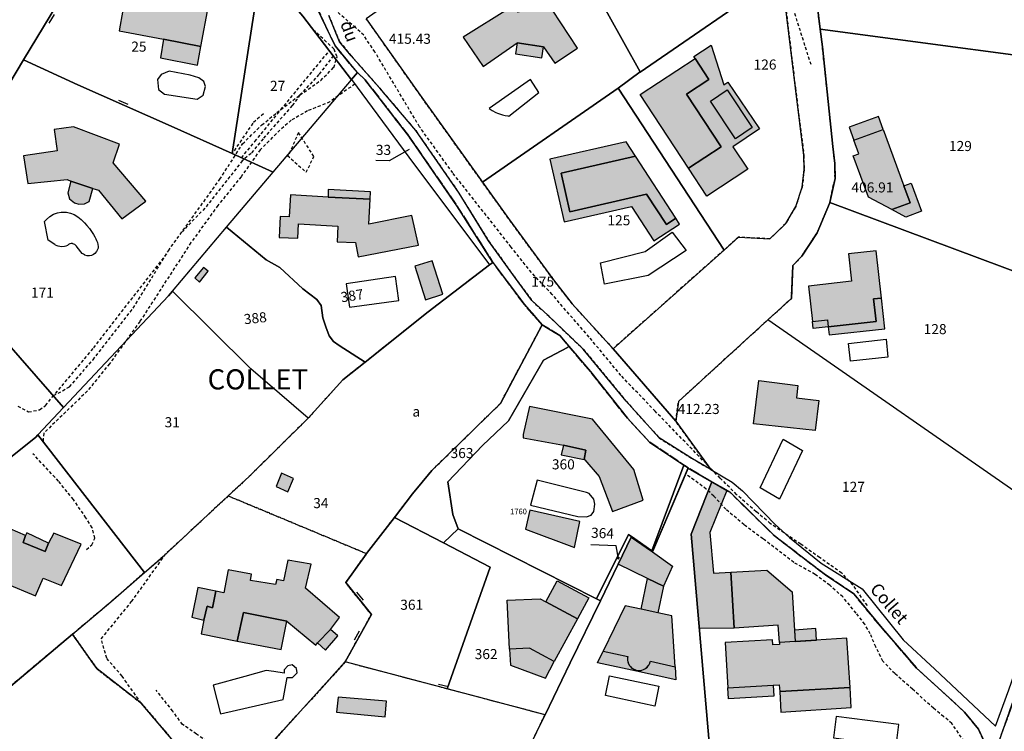
# Model space of a CAD drawing. Units: metres. Extents: x 1042002 to 1044954, y 6302650 to 6305686.
# Drawn here: x 1043410 to 1043606, y 6304991 to 6305132 of the extents above; entities that cross this region are included whole.
import ezdxf
from ezdxf.enums import TextEntityAlignment as Align

# ---------------------------------------------------------------- set-up
doc = ezdxf.new("R2010")
doc.units = ezdxf.units.M
for name, pattern in [('TOPO1', [1, 0.6, -0.4]), ('TOPO2', [2.4, 2, -0.4]), ('TOPO4', [0.8, 0.5, -0.3])]:
    doc.linetypes.add(name, pattern=pattern)
doc.layers.get('0').update_dxf_attribs({"color": 255, "linetype": 'CONTINUOUS'})
for name, color, linetype in [('ig_cad_bati_dur', 152, 'CONTINUOUS'), ('ig_cad_bati_dur_hach', 24, 'CONTINUOUS'), ('ig_cad_bati_leger', 215, 'CONTINUOUS'), ('ig_cad_bati_leger_hach', 243, 'CONTINUOUS'), ('ig_cad_cote_alti', 37, 'CONTINUOUS'), ('ig_cad_detail_lineaire', 252, 'TOPO1'), ('ig_cad_fleche_de_rattachement', 3, 'CONTINUOUS'), ('ig_cad_lieudit_texte', 210, 'CONTINUOUS'), ('ig_cad_mitoyennete', 230, 'CONTINUOUS'), ('ig_cad_nom_voie', 8, 'CONTINUOUS'), ('ig_cad_numero_voie', 40, 'CONTINUOUS'), ('ig_cad_parcel', 3, 'CONTINUOUS'), ('ig_cad_parcel_num', 3, 'CONTINUOUS'), ('ig_cad_piscine_etang_bassin', 4, 'CONTINUOUS'), ('ig_cad_section', 20, 'TOPO2'), ('ig_cad_sfisc', 2, 'TOPO4'), ('ig_cad_sfisc_texte', 2, 'CONTINUOUS')]:
    doc.layers.add(name, color=color, linetype=linetype)
doc.styles.add('Times New Roman', font='times.ttf')

# ---------------------------------------------------------------- blocks, each defined once
blk = doc.blocks.new('MUR_NON_MIT')
blk.add_line((-1, 0.5), (1, 0.5))

msp = doc.modelspace()

# ---------------------------------------------------------------- hatches: boundary and pattern name
at = {"layer": 'ig_cad_bati_dur_hach'}
for points in [[(1043438.76, 6305128), (1043446.17, 6305126.52), (1043447.66, 6305134.58), (1043435.35, 6305137.09), (1043436.41, 6305142.65), (1043430.16, 6305143.87), (1043428.43, 6305134.19), (1043430.64, 6305133.74), (1043429.94, 6305129.62)], [(1043509.59, 6305134.68), (1043509.15, 6305133.29), (1043508.96, 6305133.54), (1043508.72, 6305133.8), (1043508.55, 6305133.97), (1043508.31, 6305134.2), (1043507.95, 6305134.31), (1043507.53, 6305134.21), (1043498.22, 6305128.38), (1043502.16, 6305122.57), (1043508.91, 6305127.24), (1043514.15, 6305126.47), (1043516.42, 6305123.24), (1043520.92, 6305126.17), (1043515.94, 6305133.71)], [(1043544.24, 6305124.13), (1043546.97, 6305119.95), (1043542.54, 6305117.04), (1043549.41, 6305106.6), (1043542.93, 6305102.36), (1043533.35, 6305117.01)], [(1043420.38, 6305099.79), (1043424.73, 6305098.35), (1043425.85, 6305098.04), (1043430.46, 6305092.33), (1043435.21, 6305095.86), (1043428.72, 6305103.47), (1043429.99, 6305107.17), (1043420.88, 6305110.6), (1043417.07, 6305110.08), (1043417.66, 6305105.85), (1043410.94, 6305104.83), (1043411.85, 6305099.31), (1043419.61, 6305100.1)], [(1043575.73, 6305107.91), (1043581.53, 6305110.05), (1043585.65, 6305098.86), (1043586.89, 6305095.5), (1043583.26, 6305094.16), (1043578.63, 6305096.61), (1043575.61, 6305104.84), (1043576.71, 6305105.24)], [(1043517.65, 6305101.38), (1043519.39, 6305093.74), (1043534.61, 6305097.21), (1043538.52, 6305091.2), (1043540.42, 6305092.43), (1043532.4, 6305104.75)], [(1043471.41, 6305096.6), (1043463.97, 6305097.11), (1043463.67, 6305092.72), (1043461.92, 6305092.81), (1043461.67, 6305088.65), (1043465.39, 6305088.5), (1043465.54, 6305091.32), (1043473.31, 6305090.87), (1043473.23, 6305087.8), (1043476.86, 6305087.66), (1043477.36, 6305084.8), (1043489.33, 6305087.09), (1043488, 6305093), (1043479.46, 6305091.3), (1043479.73, 6305096.25)], [(1043574.65, 6305085.38), (1043575.26, 6305079.96), (1043566.71, 6305079), (1043567.5, 6305071.95), (1043570.48, 6305072.29), (1043570.63, 6305070.9), (1043580.13, 6305071.98), (1043579.63, 6305076.45), (1043581.2, 6305076.62), (1043580.15, 6305086)], [(1043444.95, 6305080.62), (1043445.87, 6305079.79), (1043447.62, 6305081.93), (1043446.65, 6305082.68)], [(1043488.6, 6305082.92), (1043490.73, 6305076.27), (1043494.16, 6305077.36), (1043492.04, 6305084.02)], [(1043555.84, 6305051.7), (1043556.88, 6305060.25), (1043564.62, 6305059.3), (1043564.32, 6305056.83), (1043568.78, 6305056.28), (1043568.07, 6305050.33)], [(1043511.36, 6305055.11), (1043510.1, 6305049.56), (1043510.12, 6305049.56), (1043510.11, 6305048.9), (1043518.11, 6305047.42), (1043522.51, 6305046.46), (1043522.21, 6305044.58), (1043522.36, 6305044.55), (1043525.21, 6305041.22), (1043527.85, 6305034.29), (1043533.92, 6305036.5), (1043532.08, 6305042.59), (1043523.86, 6305052.62)], [(1043464.52, 6305040.84), (1043462.18, 6305041.85), (1043461.07, 6305039.26), (1043463.41, 6305038.21)], [(1043415.9, 6305027.99), (1043415.26, 6305026.32), (1043410.87, 6305028.15), (1043411.33, 6305029.49), (1043405.18, 6305032.16), (1043401.87, 6305024.08), (1043407.96, 6305021.51), (1043407.31, 6305020.04), (1043413.31, 6305017.56), (1043414.89, 6305021.06), (1043418.51, 6305019.63), (1043422.37, 6305027.77), (1043416.96, 6305029.98)], [(1043449.11, 6305018.46), (1043448.49, 6305015.19), (1043447.38, 6305015.52), (1043446.74, 6305012.7), (1043446.22, 6305009.99), (1043453.35, 6305008.59), (1043454.59, 6305014.23), (1043463.18, 6305012.52), (1043468.95, 6305007.79), (1043469.32, 6305008.22), (1043471.9, 6305010.86), (1043473.67, 6305013.28), (1043466.94, 6305019.09), (1043468.04, 6305023.81), (1043463.41, 6305024.65), (1043462.57, 6305020.55), (1043461.2, 6305020.8), (1043460.97, 6305019.78), (1043455.97, 6305020.62), (1043456.2, 6305021.86), (1043451.59, 6305022.74), (1043450.74, 6305018.15)], [(1043551.31, 6305022.24), (1043558.44, 6305022.66), (1043563.46, 6305018.35), (1043564.08, 6305008.5), (1043560.95, 6305008.3), (1043560.73, 6305011.72), (1043551.95, 6305011.17)], [(1043520.86, 6305012.98), (1043516.29, 6305004.52), (1043511.38, 6305007.14), (1043507.38, 6305006.95), (1043506.9, 6305016.68), (1043513.47, 6305016.93), (1043514.6, 6305016.35)], [(1043530.35, 6305015.57), (1043525.99, 6305006.58), (1043530.86, 6305005.52), (1043530.82, 6305005.2), (1043530.83, 6305004.72), (1043530.86, 6305004.56), (1043530.95, 6305004.25), (1043531.16, 6305003.82), (1043531.25, 6305003.69), (1043531.46, 6305003.44), (1043531.69, 6305003.23), (1043532.11, 6305002.97), (1043532.41, 6305002.85), (1043532.72, 6305002.77), (1043533.04, 6305002.74), (1043533.36, 6305002.75), (1043533.68, 6305002.81), (1043533.98, 6305002.92), (1043534.27, 6305003.06), (1043534.41, 6305003.14), (1043534.54, 6305003.24), (1043534.77, 6305003.45), (1043534.97, 6305003.7), (1043535.14, 6305003.97), (1043535.21, 6305004.11), (1043535.27, 6305004.26), (1043535.36, 6305004.57), (1043540.27, 6305003.5), (1043539.63, 6305013.57), (1043536.81, 6305014.18), (1043533.49, 6305014.89)], [(1043550.22, 6305008.3), (1043550.74, 6304999.31), (1043559.73, 6304999.83), (1043560.93, 6304999.91), (1043561.01, 6304998.56), (1043574.97, 6304999.36), (1043574.35, 6305009.14), (1043564.08, 6305008.5), (1043560.95, 6305008.3), (1043560.97, 6305007.93), (1043559.67, 6305007.85), (1043559.61, 6305008.85)], [(1043473.1, 6304994.46), (1043482.73, 6304993.54), (1043482.97, 6304996.66), (1043473.39, 6304997.45)]]:
    msp.add_hatch(color=256, dxfattribs=at).paths.add_polyline_path(points)
at = {"layer": 'ig_cad_bati_leger_hach'}
for points in [[(1043438.76, 6305128), (1043438.12, 6305124.28), (1043445.49, 6305122.8), (1043446.17, 6305126.52)], [(1043508.91, 6305127.24), (1043508.59, 6305125.06), (1043513.83, 6305124.29), (1043514.15, 6305126.47)], [(1043542.93, 6305102.36), (1043549.41, 6305106.6), (1043542.54, 6305117.04), (1043546.97, 6305119.95), (1043544.24, 6305124.13), (1043543.96, 6305124.55), (1043547.38, 6305126.81), (1043549.91, 6305118.9), (1043550.75, 6305119.47), (1043556.97, 6305110.15), (1043551.72, 6305106.64), (1043554.71, 6305102.18), (1043546.54, 6305096.83)], [(1043574.79, 6305110.49), (1043575.73, 6305107.91), (1043581.53, 6305110.05), (1043580.59, 6305112.63)], [(1043515.43, 6305104.14), (1043518.26, 6305091.74), (1043531.6, 6305094.78), (1043536.04, 6305087.96), (1043541.16, 6305091.3), (1043540.42, 6305092.43), (1043538.52, 6305091.2), (1043534.61, 6305097.21), (1043519.39, 6305093.74), (1043517.65, 6305101.38), (1043532.4, 6305104.75), (1043530.55, 6305107.59)], [(1043420.38, 6305099.79), (1043419.75, 6305097.48), (1043420.11, 6305096.29), (1043421.08, 6305095.53), (1043421.93, 6305095.22), (1043423.08, 6305095.3), (1043423.96, 6305095.8), (1043424.73, 6305098.35)], [(1043585.65, 6305098.86), (1043587.08, 6305099.38), (1043589.12, 6305093.82), (1043586.05, 6305092.69), (1043583.26, 6305094.16), (1043586.89, 6305095.5)], [(1043471.41, 6305096.6), (1043479.73, 6305096.25), (1043479.8, 6305097.68), (1043471.42, 6305098.16)], [(1043570.63, 6305070.9), (1043570.81, 6305069.31), (1043581.87, 6305070.54), (1043581.2, 6305076.62), (1043579.63, 6305076.45), (1043580.13, 6305071.98)], [(1043567.5, 6305071.95), (1043570.48, 6305072.29), (1043570.63, 6305070.9), (1043567.65, 6305070.57)], [(1043522.21, 6305044.58), (1043522.51, 6305046.46), (1043518.11, 6305047.42), (1043517.62, 6305045.52)], [(1043547.56, 6305040.18), (1043550.5, 6305038.47), (1043547.18, 6305030.14), (1043547.89, 6305022.04), (1043551.31, 6305022.24), (1043551.95, 6305011.17), (1043545.07, 6305011.1), (1043544.14, 6305021.71), (1043543.43, 6305029.81)], [(1043521.34, 6305032.27), (1043511.41, 6305034.52), (1043510.57, 6305030.77), (1043520.28, 6305027.14)], [(1043415.9, 6305027.99), (1043411.65, 6305030.02), (1043411.33, 6305029.49), (1043410.87, 6305028.15), (1043415.26, 6305026.32)], [(1043531.56, 6305029.22), (1043535.74, 6305026.26), (1043539.73, 6305023.43), (1043537.95, 6305019.45), (1043534.8, 6305020.97), (1043528.95, 6305023.82)], [(1043514.6, 6305016.35), (1043516.85, 6305020.55), (1043523.11, 6305017.17), (1043520.86, 6305012.98)], [(1043534.8, 6305020.97), (1043537.95, 6305019.45), (1043536.81, 6305014.18), (1043533.49, 6305014.89)], [(1043449.11, 6305018.46), (1043445.56, 6305019.18), (1043444.33, 6305013.3), (1043446.74, 6305012.7), (1043447.38, 6305015.52), (1043448.49, 6305015.19)], [(1043453.35, 6305008.59), (1043462.09, 6305006.89), (1043463.18, 6305012.52), (1043454.59, 6305014.23)], [(1043471.9, 6305010.86), (1043469.32, 6305008.22), (1043470.88, 6305006.76), (1043473.3, 6305009.64)], [(1043563.94, 6305010.77), (1043564.08, 6305008.5), (1043568.3, 6305008.76), (1043568.16, 6305011.04)], [(1043516.29, 6305004.52), (1043511.38, 6305007.14), (1043507.38, 6305006.95), (1043507.58, 6305003.83), (1043514.52, 6305001.24)], [(1043525.99, 6305006.58), (1043530.86, 6305005.52), (1043530.83, 6305005.36), (1043530.81, 6305005.04), (1043530.82, 6305004.88), (1043530.83, 6305004.72), (1043530.86, 6305004.56), (1043530.9, 6305004.41), (1043530.95, 6305004.25), (1043531.01, 6305004.1), (1043531.08, 6305003.96), (1043531.16, 6305003.82), (1043531.25, 6305003.69), (1043531.35, 6305003.56), (1043531.46, 6305003.44), (1043531.57, 6305003.33), (1043531.83, 6305003.13), (1043531.97, 6305003.05), (1043532.11, 6305002.97), (1043532.26, 6305002.91), (1043532.56, 6305002.81), (1043533.04, 6305002.74), (1043533.2, 6305002.74), (1043533.52, 6305002.77), (1043533.68, 6305002.81), (1043533.98, 6305002.92), (1043534.13, 6305002.98), (1043534.41, 6305003.14), (1043534.66, 6305003.34), (1043534.87, 6305003.57), (1043534.97, 6305003.7), (1043535.06, 6305003.83), (1043535.14, 6305003.97), (1043535.21, 6305004.11), (1043535.32, 6305004.42), (1043535.36, 6305004.57), (1043540.27, 6305003.5), (1043540.43, 6305000.91), (1043532.59, 6305002.6), (1043524.86, 6305004.27)], [(1043550.74, 6304999.31), (1043559.73, 6304999.83), (1043559.86, 6304997.63), (1043550.86, 6304997.11)], [(1043561.01, 6304998.56), (1043561.24, 6304994.5), (1043575.21, 6304995.37), (1043574.97, 6304999.36)]]:
    msp.add_hatch(color=256, dxfattribs=at).paths.add_polyline_path(points)

# ---------------------------------------------------------------- linework, layer by layer
at = {"layer": 'ig_cad_bati_dur'}
for points in [[(1043438.76, 6305128), (1043446.17, 6305126.52), (1043447.66, 6305134.58), (1043435.35, 6305137.09), (1043436.41, 6305142.65), (1043430.16, 6305143.87), (1043428.43, 6305134.19), (1043430.64, 6305133.74), (1043429.94, 6305129.62)], [(1043509.59, 6305134.68), (1043509.15, 6305133.29), (1043508.96, 6305133.54), (1043508.72, 6305133.8), (1043508.55, 6305133.97), (1043508.31, 6305134.2), (1043507.95, 6305134.31), (1043507.53, 6305134.21), (1043498.22, 6305128.38), (1043502.16, 6305122.57), (1043508.91, 6305127.24), (1043514.15, 6305126.47), (1043516.42, 6305123.24), (1043520.92, 6305126.17), (1043515.94, 6305133.71)], [(1043544.24, 6305124.13), (1043546.97, 6305119.95), (1043542.54, 6305117.04), (1043549.41, 6305106.6), (1043542.93, 6305102.36), (1043533.35, 6305117.01)], [(1043420.38, 6305099.79), (1043424.73, 6305098.35), (1043425.85, 6305098.04), (1043430.46, 6305092.33), (1043435.21, 6305095.86), (1043428.72, 6305103.47), (1043429.99, 6305107.17), (1043420.88, 6305110.6), (1043417.07, 6305110.08), (1043417.66, 6305105.85), (1043410.94, 6305104.83), (1043411.85, 6305099.31), (1043419.61, 6305100.1)], [(1043575.73, 6305107.91), (1043581.53, 6305110.05), (1043585.65, 6305098.86), (1043586.89, 6305095.5), (1043583.26, 6305094.16), (1043578.63, 6305096.61), (1043575.61, 6305104.84), (1043576.71, 6305105.24)], [(1043517.65, 6305101.38), (1043519.39, 6305093.74), (1043534.61, 6305097.21), (1043538.52, 6305091.2), (1043540.42, 6305092.43), (1043532.4, 6305104.75)], [(1043471.41, 6305096.6), (1043463.97, 6305097.11), (1043463.67, 6305092.72), (1043461.92, 6305092.81), (1043461.67, 6305088.65), (1043465.39, 6305088.5), (1043465.54, 6305091.32), (1043473.31, 6305090.87), (1043473.23, 6305087.8), (1043476.86, 6305087.66), (1043477.36, 6305084.8), (1043489.33, 6305087.09), (1043488, 6305093), (1043479.46, 6305091.3), (1043479.73, 6305096.25)], [(1043574.65, 6305085.38), (1043575.26, 6305079.96), (1043566.71, 6305079), (1043567.5, 6305071.95), (1043570.48, 6305072.29), (1043570.63, 6305070.9), (1043580.13, 6305071.98), (1043579.63, 6305076.45), (1043581.2, 6305076.62), (1043580.15, 6305086)], [(1043444.95, 6305080.62), (1043445.87, 6305079.79), (1043447.62, 6305081.93), (1043446.65, 6305082.68)], [(1043488.6, 6305082.92), (1043490.73, 6305076.27), (1043494.16, 6305077.36), (1043492.04, 6305084.02)], [(1043555.84, 6305051.7), (1043556.88, 6305060.25), (1043564.62, 6305059.3), (1043564.32, 6305056.83), (1043568.78, 6305056.28), (1043568.07, 6305050.33)], [(1043511.36, 6305055.11), (1043510.1, 6305049.56), (1043510.12, 6305049.56), (1043510.11, 6305048.9), (1043518.11, 6305047.42), (1043522.51, 6305046.46), (1043522.21, 6305044.58), (1043522.36, 6305044.55), (1043525.21, 6305041.22), (1043527.85, 6305034.29), (1043533.92, 6305036.5), (1043532.08, 6305042.59), (1043523.86, 6305052.62)], [(1043464.52, 6305040.84), (1043462.18, 6305041.85), (1043461.07, 6305039.26), (1043463.41, 6305038.21)], [(1043415.9, 6305027.99), (1043415.26, 6305026.32), (1043410.87, 6305028.15), (1043411.33, 6305029.49), (1043405.18, 6305032.16), (1043401.87, 6305024.08), (1043407.96, 6305021.51), (1043407.31, 6305020.04), (1043413.31, 6305017.56), (1043414.89, 6305021.06), (1043418.51, 6305019.63), (1043422.37, 6305027.77), (1043416.96, 6305029.98)], [(1043449.11, 6305018.46), (1043448.49, 6305015.19), (1043447.38, 6305015.52), (1043446.74, 6305012.7), (1043446.22, 6305009.99), (1043453.35, 6305008.59), (1043454.59, 6305014.23), (1043463.18, 6305012.52), (1043468.95, 6305007.79), (1043469.32, 6305008.22), (1043471.9, 6305010.86), (1043473.67, 6305013.28), (1043466.94, 6305019.09), (1043468.04, 6305023.81), (1043463.41, 6305024.65), (1043462.57, 6305020.55), (1043461.2, 6305020.8), (1043460.97, 6305019.78), (1043455.97, 6305020.62), (1043456.2, 6305021.86), (1043451.59, 6305022.74), (1043450.74, 6305018.15)], [(1043551.31, 6305022.24), (1043558.44, 6305022.66), (1043563.46, 6305018.35), (1043564.08, 6305008.5), (1043560.95, 6305008.3), (1043560.73, 6305011.72), (1043551.95, 6305011.17)], [(1043520.86, 6305012.98), (1043516.29, 6305004.52), (1043511.38, 6305007.14), (1043507.38, 6305006.95), (1043506.9, 6305016.68), (1043513.47, 6305016.93), (1043514.6, 6305016.35)], [(1043530.35, 6305015.57), (1043525.99, 6305006.58), (1043530.86, 6305005.52), (1043530.82, 6305005.2), (1043530.83, 6305004.72), (1043530.86, 6305004.56), (1043530.95, 6305004.25), (1043531.16, 6305003.82), (1043531.25, 6305003.69), (1043531.46, 6305003.44), (1043531.69, 6305003.23), (1043532.11, 6305002.97), (1043532.41, 6305002.85), (1043532.72, 6305002.77), (1043533.04, 6305002.74), (1043533.36, 6305002.75), (1043533.68, 6305002.81), (1043533.98, 6305002.92), (1043534.27, 6305003.06), (1043534.41, 6305003.14), (1043534.54, 6305003.24), (1043534.77, 6305003.45), (1043534.97, 6305003.7), (1043535.14, 6305003.97), (1043535.21, 6305004.11), (1043535.27, 6305004.26), (1043535.36, 6305004.57), (1043540.27, 6305003.5), (1043539.63, 6305013.57), (1043536.81, 6305014.18), (1043533.49, 6305014.89)], [(1043550.22, 6305008.3), (1043550.74, 6304999.31), (1043559.73, 6304999.83), (1043560.93, 6304999.91), (1043561.01, 6304998.56), (1043574.97, 6304999.36), (1043574.35, 6305009.14), (1043564.08, 6305008.5), (1043560.95, 6305008.3), (1043560.97, 6305007.93), (1043559.67, 6305007.85), (1043559.61, 6305008.85)], [(1043473.1, 6304994.46), (1043482.73, 6304993.54), (1043482.97, 6304996.66), (1043473.39, 6304997.45)]]:
    msp.add_lwpolyline(points, close=True, dxfattribs=at)
at = {"layer": 'ig_cad_bati_leger'}
for points in [[(1043438.76, 6305128), (1043438.12, 6305124.28), (1043445.49, 6305122.8), (1043446.17, 6305126.52)], [(1043508.91, 6305127.24), (1043508.59, 6305125.06), (1043513.83, 6305124.29), (1043514.15, 6305126.47)], [(1043542.93, 6305102.36), (1043549.41, 6305106.6), (1043542.54, 6305117.04), (1043546.97, 6305119.95), (1043544.24, 6305124.13), (1043543.96, 6305124.55), (1043547.38, 6305126.81), (1043549.91, 6305118.9), (1043550.75, 6305119.47), (1043556.97, 6305110.15), (1043551.72, 6305106.64), (1043554.71, 6305102.18), (1043546.54, 6305096.83)], [(1043574.79, 6305110.49), (1043575.73, 6305107.91), (1043581.53, 6305110.05), (1043580.59, 6305112.63)], [(1043515.43, 6305104.14), (1043518.26, 6305091.74), (1043531.6, 6305094.78), (1043536.04, 6305087.96), (1043541.16, 6305091.3), (1043540.42, 6305092.43), (1043538.52, 6305091.2), (1043534.61, 6305097.21), (1043519.39, 6305093.74), (1043517.65, 6305101.38), (1043532.4, 6305104.75), (1043530.55, 6305107.59)], [(1043420.38, 6305099.79), (1043419.75, 6305097.48), (1043420.11, 6305096.29), (1043421.08, 6305095.53), (1043421.93, 6305095.22), (1043423.08, 6305095.3), (1043423.96, 6305095.8), (1043424.73, 6305098.35)], [(1043585.65, 6305098.86), (1043587.08, 6305099.38), (1043589.12, 6305093.82), (1043586.05, 6305092.69), (1043583.26, 6305094.16), (1043586.89, 6305095.5)], [(1043471.41, 6305096.6), (1043479.73, 6305096.25), (1043479.8, 6305097.68), (1043471.42, 6305098.16)], [(1043570.63, 6305070.9), (1043570.81, 6305069.31), (1043581.87, 6305070.54), (1043581.2, 6305076.62), (1043579.63, 6305076.45), (1043580.13, 6305071.98)], [(1043567.5, 6305071.95), (1043570.48, 6305072.29), (1043570.63, 6305070.9), (1043567.65, 6305070.57)], [(1043522.21, 6305044.58), (1043522.51, 6305046.46), (1043518.11, 6305047.42), (1043517.62, 6305045.52)], [(1043547.56, 6305040.18), (1043550.5, 6305038.47), (1043547.18, 6305030.14), (1043547.89, 6305022.04), (1043551.31, 6305022.24), (1043551.95, 6305011.17), (1043545.07, 6305011.1), (1043544.14, 6305021.71), (1043543.43, 6305029.81)], [(1043521.34, 6305032.27), (1043511.41, 6305034.52), (1043510.57, 6305030.77), (1043520.28, 6305027.14)], [(1043415.9, 6305027.99), (1043411.65, 6305030.02), (1043411.33, 6305029.49), (1043410.87, 6305028.15), (1043415.26, 6305026.32)], [(1043531.56, 6305029.22), (1043535.74, 6305026.26), (1043539.73, 6305023.43), (1043537.95, 6305019.45), (1043534.8, 6305020.97), (1043528.95, 6305023.82)], [(1043514.6, 6305016.35), (1043516.85, 6305020.55), (1043523.11, 6305017.17), (1043520.86, 6305012.98)], [(1043534.8, 6305020.97), (1043537.95, 6305019.45), (1043536.81, 6305014.18), (1043533.49, 6305014.89)], [(1043449.11, 6305018.46), (1043445.56, 6305019.18), (1043444.33, 6305013.3), (1043446.74, 6305012.7), (1043447.38, 6305015.52), (1043448.49, 6305015.19)], [(1043453.35, 6305008.59), (1043462.09, 6305006.89), (1043463.18, 6305012.52), (1043454.59, 6305014.23)], [(1043471.9, 6305010.86), (1043469.32, 6305008.22), (1043470.88, 6305006.76), (1043473.3, 6305009.64)], [(1043563.94, 6305010.77), (1043564.08, 6305008.5), (1043568.3, 6305008.76), (1043568.16, 6305011.04)], [(1043516.29, 6305004.52), (1043511.38, 6305007.14), (1043507.38, 6305006.95), (1043507.58, 6305003.83), (1043514.52, 6305001.24)], [(1043525.99, 6305006.58), (1043530.86, 6305005.52), (1043530.83, 6305005.36), (1043530.81, 6305005.04), (1043530.82, 6305004.88), (1043530.83, 6305004.72), (1043530.86, 6305004.56), (1043530.9, 6305004.41), (1043530.95, 6305004.25), (1043531.01, 6305004.1), (1043531.08, 6305003.96), (1043531.16, 6305003.82), (1043531.25, 6305003.69), (1043531.35, 6305003.56), (1043531.46, 6305003.44), (1043531.57, 6305003.33), (1043531.83, 6305003.13), (1043531.97, 6305003.05), (1043532.11, 6305002.97), (1043532.26, 6305002.91), (1043532.56, 6305002.81), (1043533.04, 6305002.74), (1043533.2, 6305002.74), (1043533.52, 6305002.77), (1043533.68, 6305002.81), (1043533.98, 6305002.92), (1043534.13, 6305002.98), (1043534.41, 6305003.14), (1043534.66, 6305003.34), (1043534.87, 6305003.57), (1043534.97, 6305003.7), (1043535.06, 6305003.83), (1043535.14, 6305003.97), (1043535.21, 6305004.11), (1043535.32, 6305004.42), (1043535.36, 6305004.57), (1043540.27, 6305003.5), (1043540.43, 6305000.91), (1043532.59, 6305002.6), (1043524.86, 6305004.27)], [(1043550.74, 6304999.31), (1043559.73, 6304999.83), (1043559.86, 6304997.63), (1043550.86, 6304997.11)], [(1043561.01, 6304998.56), (1043561.24, 6304994.5), (1043575.21, 6304995.37), (1043574.97, 6304999.36)]]:
    msp.add_lwpolyline(points, close=True, dxfattribs=at)
at = {"layer": 'ig_cad_detail_lineaire'}
for points in [[(1043567.23, 6305122.93), (1043555.52, 6305159.79)], [(1043471.53, 6305132.66), (1043473.69, 6305127.46), (1043475.97, 6305124.65), (1043481.64, 6305118.22), (1043488.79, 6305109.83), (1043497.38, 6305097.42), (1043503.25, 6305087.95), (1043508.38, 6305080.8), (1043511.85, 6305076.11), (1043514.97, 6305073.2), (1043519.65, 6305068.78), (1043522.04, 6305066.49), (1043530.53, 6305056.16), (1043537.07, 6305048.9), (1043543.72, 6305044.74), (1043547.34, 6305042.6), (1043540.37, 6305052.2), (1043540.9, 6305056.11), (1043558.63, 6305072.28), (1043563.32, 6305076.55), (1043563.61, 6305083.06), (1043565.4, 6305084.93), (1043568.43, 6305089.55), (1043570.87, 6305095.34), (1043570.93, 6305095.6), (1043571.99, 6305100.36), (1043571.92, 6305103.28), (1043571.58, 6305106.71), (1043569.49, 6305126.45), (1043569.05, 6305129.95), (1043566.25, 6305152.83)], [(1043561.45, 6305140.53), (1043564.13, 6305118.24), (1043565.81, 6305104.91), (1043565.85, 6305102.09), (1043565.48, 6305098.64), (1043564.18, 6305094.8), (1043562.23, 6305091.39), (1043559.06, 6305088.36), (1043552.85, 6305088.69), (1043549.96, 6305086.12), (1043527.95, 6305066.57), (1043519.84, 6305075.44), (1043516.11, 6305080.26), (1043507.22, 6305092.38), (1043502.01, 6305099.63), (1043489.67, 6305116.87), (1043478.98, 6305132.03)], [(1043552.44, 6305037.66), (1043549.2, 6305040.91), (1043536.29, 6305054.17), (1043529.52, 6305061.26), (1043523.18, 6305068.89), (1043515.86, 6305077.33), (1043511.74, 6305081.67), (1043507.73, 6305086.74), (1043496.14, 6305101.43), (1043489.55, 6305110.59), (1043480.68, 6305125.44), (1043478.46, 6305128.73), (1043476.87, 6305130.26), (1043469.41, 6305136.62)], [(1043409.84, 6305055.19), (1043411.96, 6305054.02), (1043414.16, 6305054.47), (1043415.34, 6305055.33), (1043416.93, 6305057.29), (1043420.09, 6305058.99), (1043424.75, 6305064.39), (1043432.75, 6305074.64), (1043439.7, 6305086), (1043449.92, 6305100.17), (1043454.43, 6305107.21), (1043458.25, 6305110.96), (1043461.23, 6305113.39), (1043465.82, 6305116.9), (1043469.93, 6305119.78), (1043472.53, 6305122.36), (1043473.18, 6305124.48), (1043472.56, 6305126.05), (1043468.53, 6305129.76)], [(1043454.2, 6305104.42), (1043456.88, 6305107.67), (1043462.05, 6305114), (1043471.64, 6305125.68)], [(1043472.43, 6305124.66), (1043469.58, 6305120.96), (1043465.82, 6305116.9), (1043464.28, 6305114.78), (1043458.49, 6305108.21), (1043456.12, 6305105.32), (1043454.38, 6305103.83), (1043446.94, 6305094.44), (1043442.41, 6305089.77)], [(1043476.73, 6305119.02), (1043475.06, 6305117.94), (1043471.74, 6305115.52), (1043467.33, 6305113.74), (1043464.1, 6305111.87), (1043461.09, 6305109.22), (1043457.93, 6305106.01), (1043454.13, 6305100.69), (1043449.53, 6305094.98), (1043444.19, 6305087.62), (1043434.04, 6305071.96), (1043428.02, 6305063.59), (1043423.65, 6305058.19), (1043414.97, 6305049.82), (1043414.84, 6305048.14)], [(1043458.56, 6305113.16), (1043456.44, 6305111.3), (1043452.35, 6305105.26)], [(1043463.33, 6305104.92), (1043467.06, 6305101.56), (1043468.57, 6305104.7), (1043465.53, 6305109.43), (1043463.47, 6305104.8)], [(1043439.32, 6305085.38), (1043424.69, 6305066.59), (1043416.93, 6305057.29)], [(1043423.47, 6305026.74), (1043424.51, 6305027.67), (1043425.14, 6305029.01), (1043424.59, 6305031.05), (1043423.36, 6305033.03), (1043420.86, 6305036.65), (1043417.9, 6305040.3), (1043412.82, 6305045.75)], [(1043597.61, 6304988.69), (1043595.18, 6304992.24), (1043593.54, 6304993.59), (1043591.51, 6304995.25), (1043587.36, 6304999.05), (1043583.84, 6305002.14), (1043581.5, 6305004.59), (1043580.07, 6305007.42), (1043578.98, 6305010.03), (1043577.89, 6305011.91), (1043576.17, 6305014.13), (1043573.51, 6305017.37), (1043570.94, 6305019.66), (1043568.03, 6305021.8), (1043563.81, 6305024.18), (1043557.7, 6305028.86), (1043553.95, 6305031.63), (1043550.35, 6305034.71), (1043547.93, 6305037.33), (1043546.45, 6305038.74), (1043542.35, 6305041.73)], [(1043578.41, 6305015.61), (1043575.51, 6305019.73), (1043573.32, 6305022.06), (1043568.93, 6305025.13), (1043565.19, 6305027.78), (1043559.15, 6305031.9), (1043556.35, 6305034.24), (1043552.44, 6305037.66)], [(1043434.34, 6304996.25), (1043430.51, 6305001.62), (1043427.47, 6305005.18), (1043426.39, 6305009.04), (1043432.41, 6305016.4), (1043439.17, 6305025.84)], [(1043449.8, 6304986.98), (1043445.27, 6304990.14), (1043442.54, 6304992.04), (1043440.58, 6304994.65), (1043437.3, 6304998.83)]]:
    msp.add_lwpolyline(points, dxfattribs=at)
at = {"layer": 'ig_cad_fleche_de_rattachement'}
for points in [[(1043487.5, 6305106.07), (1043483.53, 6305103.86), (1043480.88, 6305103.88)], [(1043528.7, 6305025.09), (1043529.01, 6305024.89), (1043528.53, 6305027.47), (1043523.53, 6305027.66)], [(1043529, 6305024.88), (1043529.22, 6305025.19)]]:
    msp.add_lwpolyline(points, dxfattribs=at)
at = {"layer": 'ig_cad_parcel'}
for points in [[(1043629.7, 6305121.87), (1043569.05, 6305129.95), (1043566.25, 6305152.83), (1043601.47, 6305157.9), (1043601.06, 6305171.31), (1043599.68, 6305179.25), (1043598.11, 6305182.56), (1043595.37, 6305186.2), (1043590.19, 6305192.02), (1043590.41, 6305192), (1043596.82, 6305192.61), (1043597.65, 6305193.47), (1043603.67, 6305185.87), (1043608.14, 6305176.64)], [(1043566.25, 6305152.83), (1043569.05, 6305129.95), (1043569.49, 6305126.45), (1043571.58, 6305106.71), (1043571.92, 6305103.28), (1043571.99, 6305100.36), (1043570.93, 6305095.6), (1043570.87, 6305095.34), (1043568.43, 6305089.55), (1043565.4, 6305084.93), (1043563.61, 6305083.06), (1043563.32, 6305076.55), (1043558.63, 6305072.28), (1043540.9, 6305056.11), (1043540.37, 6305052.2), (1043527.95, 6305066.57), (1043549.96, 6305086.12), (1043552.85, 6305088.69), (1043559.06, 6305088.36), (1043562.23, 6305091.39), (1043564.18, 6305094.8), (1043565.48, 6305098.64), (1043565.85, 6305102.09), (1043565.81, 6305104.91), (1043564.13, 6305118.24), (1043561.45, 6305140.53)], [(1043478.98, 6305132.03), (1043489.67, 6305116.87), (1043502.01, 6305099.63), (1043507.22, 6305092.38), (1043516.11, 6305080.26), (1043519.84, 6305075.44), (1043527.95, 6305066.57), (1043540.37, 6305052.2), (1043547.34, 6305042.6), (1043543.72, 6305044.74), (1043537.07, 6305048.9), (1043530.53, 6305056.16), (1043522.04, 6305066.49), (1043519.65, 6305068.78), (1043514.97, 6305073.2), (1043511.85, 6305076.11), (1043508.38, 6305080.8), (1043503.25, 6305087.95), (1043497.38, 6305097.42), (1043488.79, 6305109.83), (1043481.64, 6305118.22), (1043475.97, 6305124.65), (1043473.69, 6305127.46), (1043471.53, 6305132.66)], [(1043441.42, 6304987.87), (1043434.34, 6304996.25), (1043425.55, 6305003.04), (1043420.68, 6305009.93), (1043428.31, 6305016.33), (1043434.98, 6305022.15), (1043438.6, 6305025.31), (1043451.59, 6305037.36), (1043455.75, 6305041.22), (1043467.43, 6305052.77), (1043474.34, 6305060.41), (1043478.75, 6305063.92), (1043491.28, 6305073.88), (1043503.43, 6305083.19), (1043504.11, 6305083.7), (1043510.34, 6305075.35), (1043513.9, 6305071.31), (1043505.61, 6305055.73), (1043497.71, 6305048), (1043491.99, 6305042.4), (1043488.18, 6305037.76), (1043484.57, 6305033.09), (1043479.03, 6305025.92), (1043478.96, 6305025.83), (1043474.89, 6305020.17), (1043479.98, 6305013.84), (1043474.8, 6305004.43), (1043458.28, 6304986.24)], [(1043549.28, 6304962.48), (1043543.43, 6305029.81), (1043547.56, 6305040.18), (1043551.16, 6305038.09), (1043559.89, 6305029.51), (1043570.11, 6305021.71), (1043575.72, 6305017.96), (1043580.99, 6305011.53), (1043586.77, 6305004.84), (1043588.16, 6305003.23), (1043594.57, 6304997.36), (1043597.7, 6304994.49), (1043600.43, 6304991.08), (1043601.8, 6304988.2)], [(1043640.08, 6304885.19), (1043575.49, 6304909.84), (1043586.12, 6304920.07), (1043598.5, 6304939.22), (1043602.35, 6304951.66), (1043603.45, 6304966.19), (1043603.54, 6304967.31), (1043603.88, 6304976.55), (1043602.83, 6304984.84), (1043604.16, 6304987.63), (1043612.51, 6305011.28)], [(1043388.2, 6304982.26), (1043412.65, 6304953.64), (1043410.32, 6304951.16), (1043408.29, 6304945.99), (1043418.04, 6304939.16), (1043417.83, 6304935.68), (1043431.08, 6304932.4), (1043437.15, 6304932.01), (1043447.25, 6304931.81), (1043451, 6304931.76), (1043451.5, 6304933.87), (1043457.76, 6304957.85), (1043452.56, 6304961.58), (1043450.28, 6304962.8), (1043445.61, 6304965.31), (1043443.33, 6304970.04), (1043446.69, 6304983.99), (1043444.78, 6304985.45), (1043441.42, 6304987.87), (1043434.34, 6304996.25), (1043425.55, 6305003.04), (1043420.68, 6305009.93), (1043402.46, 6304994.67)]]:
    msp.add_lwpolyline(points, dxfattribs=at)
for points in [[(1043550.79, 6305182.57), (1043513.88, 6305156.54), (1043513.91, 6305156.48), (1043533.31, 6305121.5), (1043533.35, 6305121.43), (1043561.41, 6305140.82), (1043560.23, 6305151.28), (1043557.68, 6305162.82), (1043554.34, 6305173.26), (1043551, 6305181.98)], [(1043369.09, 6305158.83), (1043371.39, 6305153.83), (1043372.07, 6305150.21), (1043373.76, 6305138.83), (1043382.86, 6305122.47), (1043395.82, 6305099.9), (1043398.56, 6305103.32), (1043399.63, 6305104.93), (1043410.97, 6305123.84), (1043428.33, 6305152.66), (1043430.11, 6305155.59), (1043425.34, 6305151.59), (1043423.32, 6305150.94), (1043417.07, 6305148.87), (1043406.32, 6305142.82), (1043398.59, 6305142.55), (1043392.52, 6305143.94), (1043385.6, 6305147.03), (1043378.78, 6305151.18), (1043371.84, 6305156.18)], [(1043478.98, 6305132.03), (1043489.67, 6305116.87), (1043502.01, 6305099.63), (1043528.98, 6305118.22), (1043533.31, 6305121.5), (1043513.91, 6305156.48), (1043513.88, 6305156.54), (1043513.69, 6305156.41)], [(1043428.33, 6305152.66), (1043410.97, 6305123.84), (1043421.74, 6305118.94), (1043440.27, 6305110.68), (1043452.35, 6305105.26), (1043457.98, 6305141.58), (1043456.87, 6305142.32), (1043452.91, 6305145.32), (1043440.02, 6305151.78)], [(1043458.43, 6305144.5), (1043457.98, 6305141.58), (1043460.36, 6305139.97), (1043461.35, 6305138.47), (1043466.39, 6305132.55), (1043476.03, 6305119.93), (1043476.05, 6305119.96), (1043477.21, 6305121.33), (1043472.77, 6305126.65), (1043470.96, 6305130.45), (1043468, 6305136.79)], [(1043452.35, 6305105.26), (1043460.51, 6305101.59), (1043476.03, 6305119.93), (1043466.39, 6305132.55), (1043461.35, 6305138.47), (1043460.36, 6305139.97), (1043457.98, 6305141.58)], [(1043549.96, 6305086.12), (1043552.85, 6305088.69), (1043559.06, 6305088.36), (1043562.23, 6305091.39), (1043564.18, 6305094.8), (1043565.48, 6305098.64), (1043565.85, 6305102.09), (1043565.81, 6305104.91), (1043564.13, 6305118.24), (1043561.45, 6305140.53), (1043561.41, 6305140.82), (1043533.35, 6305121.43), (1043533.31, 6305121.5), (1043528.98, 6305118.22)], [(1043629.7, 6305121.87), (1043629.79, 6305108.14), (1043629.73, 6305098.58), (1043629.14, 6305090.23), (1043628.81, 6305084.11), (1043628.41, 6305082.78), (1043625.98, 6305077.53), (1043625.02, 6305075.41), (1043570.93, 6305095.6), (1043571.99, 6305100.36), (1043571.92, 6305103.28), (1043571.58, 6305106.71), (1043569.49, 6305126.45), (1043569.05, 6305129.95)], [(1043395.82, 6305099.9), (1043392.31, 6305095.54), (1043389.02, 6305091.37), (1043388.09, 6305090.17), (1043418.91, 6305054.88), (1043439.76, 6305077.07), (1043440.55, 6305077.99), (1043451.26, 6305090.66), (1043460.51, 6305101.59), (1043452.35, 6305105.26), (1043440.27, 6305110.68), (1043421.74, 6305118.94), (1043410.97, 6305123.84), (1043399.63, 6305104.93), (1043398.56, 6305103.32)], [(1043451.26, 6305090.66), (1043460.51, 6305101.59), (1043476.03, 6305119.93), (1043476.05, 6305119.96), (1043487.4, 6305104.58), (1043503.43, 6305083.19), (1043491.28, 6305073.88), (1043478.75, 6305063.92), (1043473.58, 6305067.19), (1043472.46, 6305068.02), (1043471.59, 6305069.14), (1043470.98, 6305070.9), (1043470.38, 6305072.71), (1043470.03, 6305075.14), (1043469.16, 6305076.36), (1043466.4, 6305078.42), (1043461.79, 6305082.71), (1043459.11, 6305084.21)], [(1043503.43, 6305083.19), (1043504.11, 6305083.7), (1043496.96, 6305094.92), (1043487.43, 6305108.72), (1043478.75, 6305119.92), (1043477.21, 6305121.33), (1043476.05, 6305119.96), (1043487.4, 6305104.58)], [(1043502.01, 6305099.63), (1043507.22, 6305092.38), (1043516.11, 6305080.26), (1043519.84, 6305075.44), (1043527.95, 6305066.57), (1043549.96, 6305086.12), (1043528.98, 6305118.22)], [(1043625.02, 6305075.41), (1043621.49, 6305067.51), (1043618.54, 6305060.57), (1043617.05, 6305056.45), (1043615.83, 6305051.78), (1043614.58, 6305047.7), (1043613.77, 6305044.64), (1043613.17, 6305041.66), (1043613.3, 6305038.06), (1043613.23, 6305035.54), (1043613.11, 6305034.45), (1043558.63, 6305072.28), (1043563.32, 6305076.55), (1043563.61, 6305083.06), (1043565.4, 6305084.93), (1043568.43, 6305089.55), (1043570.87, 6305095.34), (1043570.93, 6305095.6)], [(1043456.05, 6305062.55), (1043440.55, 6305077.99), (1043451.26, 6305090.66), (1043459.11, 6305084.21), (1043461.79, 6305082.71), (1043466.4, 6305078.42), (1043469.16, 6305076.36), (1043470.03, 6305075.14), (1043470.38, 6305072.71), (1043470.98, 6305070.9), (1043471.59, 6305069.14), (1043472.46, 6305068.02), (1043473.58, 6305067.19), (1043478.75, 6305063.92), (1043474.34, 6305060.41), (1043467.43, 6305052.77)], [(1043388.09, 6305090.17), (1043387.84, 6305089.84), (1043378.9, 6305078.42), (1043377.38, 6305076.73), (1043366.32, 6305063.46), (1043358.58, 6305054.11), (1043356.45, 6305051.71), (1043372.11, 6305002.66), (1043374.21, 6305017.59), (1043413.39, 6305049), (1043413.82, 6305049.47), (1043418.91, 6305054.88)], [(1043434.98, 6305022.15), (1043438.6, 6305025.31), (1043451.59, 6305037.36), (1043455.75, 6305041.22), (1043467.43, 6305052.77), (1043456.05, 6305062.55), (1043440.55, 6305077.99), (1043439.76, 6305077.07), (1043418.91, 6305054.88), (1043413.82, 6305049.47)], [(1043484.57, 6305033.09), (1043488.18, 6305037.76), (1043491.99, 6305042.4), (1043497.71, 6305048), (1043505.61, 6305055.73), (1043513.9, 6305071.31), (1043517.37, 6305069.19), (1043519.16, 6305067.08), (1043518.91, 6305066.84), (1043514.14, 6305064.31), (1043507.17, 6305052.27), (1043502.04, 6305047.36), (1043495.16, 6305040.19), (1043496.15, 6305033.68), (1043497.23, 6305030.86), (1043494.29, 6305028.07)], [(1043558.63, 6305072.28), (1043540.9, 6305056.11), (1043540.37, 6305052.2), (1043547.34, 6305042.6), (1043551.59, 6305040.08), (1043553.65, 6305038.36), (1043560.09, 6305031.67), (1043562.95, 6305029.12), (1043569.25, 6305024.01), (1043577.38, 6305018.96), (1043585.5, 6305008.84), (1043591.78, 6305002.98), (1043603.85, 6304991.72), (1043606.51, 6304998.91), (1043611.08, 6305012.19), (1043611.39, 6305016.73), (1043612.39, 6305027.69), (1043613.11, 6305034.45)], [(1043519.16, 6305067.08), (1043523.45, 6305062.03), (1043530.78, 6305052.77), (1043535.17, 6305048.06), (1043542.01, 6305043.48), (1043535.62, 6305026.47), (1043531.61, 6305029.3), (1043531, 6305029.73), (1043524.64, 6305016.96), (1043497.23, 6305030.86), (1043496.15, 6305033.68), (1043495.16, 6305040.19), (1043502.04, 6305047.36), (1043507.17, 6305052.27), (1043514.14, 6305064.31), (1043518.91, 6305066.84)], [(1043373.46, 6304967.87), (1043381.1, 6304975.47), (1043388.2, 6304982.26), (1043388.39, 6304982.45), (1043393.05, 6304986.49), (1043402.46, 6304994.67), (1043420.68, 6305009.93), (1043428.31, 6305016.33), (1043434.98, 6305022.15), (1043413.82, 6305049.47), (1043413.39, 6305049), (1043374.21, 6305017.59), (1043372.11, 6305002.66), (1043369.12, 6304981.35), (1043370.17, 6304978.87)], [(1043499.97, 6304964.19), (1043507.88, 6304980.46), (1043514.44, 6304993.96), (1043519.45, 6305004.25), (1043525.42, 6305016.56), (1043531.56, 6305029.22), (1043535.56, 6305026.39), (1043535.74, 6305026.26), (1043542.86, 6305042.91), (1043542.88, 6305042.9), (1043547.56, 6305040.18), (1043543.43, 6305029.81), (1043549.28, 6304962.48), (1043536.93, 6304956.5), (1043531.72, 6304953.97), (1043514.82, 6304945.91), (1043507.59, 6304945.5), (1043506.68, 6304945.46), (1043493.92, 6304951.87)], [(1043542.01, 6305043.48), (1043542.86, 6305042.91), (1043542.88, 6305042.9), (1043535.74, 6305026.26), (1043531.56, 6305029.22), (1043525.42, 6305016.56), (1043524.64, 6305016.96), (1043531, 6305029.73), (1043535.62, 6305026.47)], [(1043495.01, 6304999.09), (1043474.8, 6305004.43), (1043479.98, 6305013.84), (1043474.89, 6305020.17), (1043478.96, 6305025.83), (1043479.03, 6305025.92), (1043484.57, 6305033.09), (1043494.29, 6305028.07), (1043503.56, 6305023.26)], [(1043525.42, 6305016.56), (1043519.45, 6305004.25), (1043514.44, 6304993.96), (1043495.01, 6304999.09), (1043503.56, 6305023.26), (1043494.29, 6305028.07), (1043497.23, 6305030.86), (1043524.64, 6305016.96)], [(1043462.04, 6304962.79), (1043462.06, 6304962.79), (1043464.22, 6304961.05), (1043465.39, 6304960.12), (1043468.46, 6304957.93), (1043471.09, 6304956.48), (1043474.63, 6304954.65), (1043481.98, 6304955.07), (1043483.14, 6304954.75), (1043486.26, 6304960.54), (1043499.97, 6304964.19), (1043507.88, 6304980.46), (1043514.44, 6304993.96), (1043495.01, 6304999.09), (1043474.8, 6305004.43), (1043458.28, 6304986.24), (1043454.98, 6304986.28), (1043454.57, 6304986.29), (1043450.01, 6304987.03), (1043449.8, 6304986.98), (1043453.19, 6304980.4), (1043451.56, 6304974.16), (1043453.77, 6304969.71), (1043454, 6304969.24)]]:
    msp.add_lwpolyline(points, close=True, dxfattribs=at)
at = {"layer": 'ig_cad_piscine_etang_bassin'}
for points in [[(1043445.78, 6305120.33), (1043444.03, 6305120.85), (1043439.85, 6305121.59), (1043438.25, 6305120.98), (1043437.52, 6305119.95), (1043437.73, 6305118.01), (1043438.91, 6305117.07), (1043445.44, 6305116.05), (1043446.6, 6305116.86), (1043447.06, 6305118.58), (1043446.73, 6305119.55)], [(1043503.34, 6305114.24), (1043503.96, 6305113.81), (1043504.71, 6305113.4), (1043505.01, 6305113.27), (1043506.01, 6305112.93), (1043506.52, 6305112.82), (1043507.04, 6305112.74), (1043507.23, 6305112.72), (1043513.23, 6305117.39), (1043511.58, 6305119.97)], [(1043547.26, 6305115.69), (1043550.59, 6305117.9), (1043555.57, 6305110.42), (1043552.26, 6305108.21)], [(1043415.12, 6305091.78), (1043415.49, 6305092.22), (1043416.17, 6305092.81), (1043416.94, 6305093.27), (1043417.71, 6305093.54), (1043418.44, 6305093.66), (1043419.5, 6305093.66), (1043420.3, 6305093.47), (1043420.98, 6305093.18), (1043421.73, 6305092.71), (1043422.37, 6305092.18), (1043423.03, 6305091.56), (1043423.54, 6305091), (1043424.03, 6305090.43), (1043424.47, 6305089.81), (1043424.84, 6305089.24), (1043425.09, 6305088.79), (1043425.3, 6305088.38), (1043425.47, 6305088.04), (1043425.64, 6305087.63), (1043425.78, 6305086.82), (1043425.75, 6305086.54), (1043425.45, 6305085.82), (1043425.11, 6305085.44), (1043424.82, 6305085.24), (1043424.46, 6305085.08), (1043424.07, 6305085), (1043423.56, 6305085.01), (1043423.13, 6305085.15), (1043423.07, 6305085.17), (1043422.84, 6305085.31), (1043422.7, 6305085.41), (1043422.61, 6305085.48), (1043421.6, 6305086.73), (1043421.46, 6305086.93), (1043421.35, 6305087.05), (1043421.2, 6305087.18), (1043421.14, 6305087.22), (1043420.78, 6305087.39), (1043420.69, 6305087.43), (1043420.43, 6305087.47), (1043420.12, 6305087.38), (1043419.91, 6305087.21), (1043419.69, 6305087.06), (1043419.37, 6305086.93), (1043419.11, 6305086.85), (1043418.59, 6305086.78), (1043418.2, 6305086.82), (1043417.85, 6305086.9), (1043417.61, 6305087), (1043417.33, 6305087.14), (1043417.15, 6305087.26), (1043415.87, 6305088.13)], [(1043539.65, 6305089.66), (1043542.42, 6305086.07), (1043534.94, 6305081.07), (1043526.25, 6305079.36), (1043525.48, 6305083.61), (1043534.33, 6305085.88)], [(1043484.76, 6305080.91), (1043474.96, 6305079.47), (1043475.63, 6305074.84), (1043485.45, 6305076.16)], [(1043574.66, 6305067.61), (1043582.11, 6305068.43), (1043582.5, 6305064.9), (1043575.05, 6305064.07)], [(1043557.13, 6305039), (1043561.68, 6305048.62), (1043565.54, 6305046.36), (1043561, 6305036.74)], [(1043522.65, 6305038.04), (1043512.87, 6305040.48), (1043511.57, 6305035.54), (1043520.97, 6305033.26), (1043522.66, 6305033.25), (1043523.6, 6305033.57), (1043524.1, 6305034.25), (1043524.3, 6305035.75), (1043524.15, 6305036.72), (1043523.21, 6305037.82)], [(1043460.61, 6305002.54), (1043459.14, 6305002.76), (1043454.87, 6305001.57), (1043448.59, 6304999.83), (1043450.02, 6304994.12), (1043462.46, 6304996.96), (1043463.26, 6305001.34), (1043464.36, 6305001.36), (1043465.24, 6305002.3), (1043465.16, 6305003.11), (1043464.25, 6305003.84), (1043463.38, 6305003.69), (1043462.66, 6305002.84), (1043462.65, 6305002.22)], [(1043527.27, 6305001.7), (1043537.05, 6304999.6), (1043536.21, 6304995.69), (1043526.43, 6304997.79)], [(1043572.23, 6304993.59), (1043571.7, 6304989.37), (1043584.1, 6304987.81), (1043584.63, 6304992.03)]]:
    msp.add_lwpolyline(points, close=True, dxfattribs=at)
at = {"layer": 'ig_cad_section'}
for points in [[(1043601.91, 6304987.98), (1043600.43, 6304991.08), (1043597.7, 6304994.49), (1043594.57, 6304997.36), (1043588.16, 6305003.23), (1043586.77, 6305004.84), (1043580.99, 6305011.53), (1043575.72, 6305017.96), (1043570.11, 6305021.71), (1043559.89, 6305029.51), (1043551.16, 6305038.09), (1043542.88, 6305042.9), (1043542.86, 6305042.91), (1043535.17, 6305048.06), (1043530.78, 6305052.77), (1043523.45, 6305062.03), (1043517.37, 6305069.19), (1043513.9, 6305071.31), (1043510.34, 6305075.35), (1043504.11, 6305083.7), (1043496.96, 6305094.92), (1043487.43, 6305108.72), (1043478.75, 6305119.92), (1043477.21, 6305121.33), (1043472.77, 6305126.65), (1043470.96, 6305130.45), (1043468, 6305136.79)], [(1043468, 6305136.79), (1043470.96, 6305130.45), (1043472.77, 6305126.65), (1043477.21, 6305121.33), (1043478.75, 6305119.92), (1043487.43, 6305108.72), (1043496.96, 6305094.92), (1043504.11, 6305083.7), (1043510.34, 6305075.35), (1043513.9, 6305071.31), (1043517.37, 6305069.19), (1043523.45, 6305062.03), (1043530.78, 6305052.77), (1043535.17, 6305048.06), (1043542.88, 6305042.9), (1043551.16, 6305038.09), (1043559.89, 6305029.51), (1043570.11, 6305021.71), (1043575.72, 6305017.96), (1043580.99, 6305011.53), (1043586.77, 6305004.84), (1043588.16, 6305003.23), (1043594.57, 6304997.36), (1043597.7, 6304994.49), (1043600.43, 6304991.08), (1043601.91, 6304987.98)], [(1043612.51, 6305011.28), (1043604.16, 6304987.63)], [(1043604.16, 6304987.63), (1043612.51, 6305011.28)]]:
    msp.add_lwpolyline(points, dxfattribs=at)
at = {"layer": 'ig_cad_sfisc'}
for points in [[(1043513.9, 6305071.31), (1043510.34, 6305075.35), (1043504.11, 6305083.7), (1043503.43, 6305083.19), (1043491.28, 6305073.88), (1043474.34, 6305060.41), (1043467.43, 6305052.77), (1043467.42, 6305052.76), (1043455.75, 6305041.22), (1043451.59, 6305037.36), (1043479.03, 6305025.92), (1043488.18, 6305037.76), (1043491.99, 6305042.4), (1043497.71, 6305048), (1043505.61, 6305055.73)], [(1043434.98, 6305022.15), (1043428.31, 6305016.33), (1043420.68, 6305009.93), (1043425.55, 6305003.04), (1043434.34, 6304996.25), (1043441.42, 6304987.87), (1043444.78, 6304985.45), (1043449.8, 6304986.98), (1043450.01, 6304987.03), (1043454.57, 6304986.29), (1043454.98, 6304986.28), (1043458.28, 6304986.24), (1043474.8, 6305004.43), (1043479.98, 6305013.84), (1043474.89, 6305020.17), (1043478.96, 6305025.83), (1043479.03, 6305025.92), (1043451.59, 6305037.36), (1043438.6, 6305025.31)], [(1043419.6, 6304970.88), (1043426.45, 6304968.91), (1043450.28, 6304962.8), (1043445.61, 6304965.31), (1043443.33, 6304970.04), (1043446.69, 6304983.99), (1043444.78, 6304985.45), (1043441.42, 6304987.87), (1043434.34, 6304996.25), (1043425.55, 6305003.04), (1043420.68, 6305009.93), (1043402.46, 6304994.67), (1043393.05, 6304986.49), (1043395.89, 6304983.06), (1043397.95, 6304981.12), (1043401.56, 6304978.55), (1043407.74, 6304975.7), (1043413.79, 6304973.57), (1043416.43, 6304973.06), (1043416.11, 6304971.88)]]:
    msp.add_lwpolyline(points, close=True, dxfattribs=at)
msp.add_lwpolyline([(1043507.88, 6304980.46), (1043514.44, 6304993.96), (1043474.8, 6305004.43), (1043458.28, 6304986.24)], dxfattribs=at)

# ---------------------------------------------------------------- block references
at = {"layer": 'ig_cad_mitoyennete'}
for p, rotation in [((1043416.07, 6305132.27), 239.2), ((1043430.54, 6305115.02), 336.4), ((1043477.31, 6305017.16), 309.1), ((1043477.57, 6305009.48), 61.50000000000001), ((1043494.18, 6304999.31), 345.6)]:
    msp.add_blockref('MUR_NON_MIT', p, dxfattribs=dict(at, rotation=rotation))

# ---------------------------------------------------------------- texts
at = {"layer": 'ig_cad_cote_alti', "style": 'Times New Roman'}
for s, p in [('415.43', (1043483.47, 6305126.42)), ('406.91', (1043575.25, 6305096.94)), ('412.23', (1043540.77, 6305052.99))]:
    msp.add_text(s, height=2, dxfattribs=at).set_placement(p, align=Align.BOTTOM_LEFT)
at = {"layer": 'ig_cad_lieudit_texte', "style": 'Times New Roman'}
msp.add_text('COLLET', height=4, dxfattribs=at).set_placement((1043447.49, 6305057.24), align=Align.BOTTOM_LEFT)
at = {"layer": 'ig_cad_nom_voie', "style": 'Times New Roman'}
for s, rotation, p in [('du', 290, (1043473.04, 6305130.84)), ('Collet', 310.8, (1043578.17, 6305018.26)), ('Collet', 310.8, (1043578.17, 6305018.26))]:
    msp.add_text(s, height=2.5, rotation=rotation, dxfattribs=at).set_placement(p, align=Align.BOTTOM_LEFT)
at = {"layer": 'ig_cad_numero_voie', "style": 'Times New Roman'}
msp.add_text('1760', height=1.1, dxfattribs=at).set_placement((1043507.52, 6305033.39), align=Align.BOTTOM_LEFT)
at = {"layer": 'ig_cad_parcel_num', "style": 'Times New Roman'}
for s, p in [('25', (1043432.34, 6305124.86)), ('126', (1043555.83, 6305121.31)), ('27', (1043459.86, 6305117.08)), ('33', (1043480.88, 6305104.38)), ('129', (1043594.6, 6305105.15)), ('125', (1043526.83, 6305090.43)), ('175', (1043511.7, 6305078.25)), ('171', (1043412.44, 6305076.07)), ('128', (1043589.58, 6305068.83)), ('31', (1043438.96, 6305050.36)), ('363', (1043495.7, 6305044.25)), ('360', (1043515.81, 6305042.01)), ('127', (1043573.37, 6305037.55)), ('34', (1043468.45, 6305034.32)), ('361', (1043485.72, 6305014.16)), ('362', (1043500.49, 6305004.37))]:
    msp.add_text(s, height=2, dxfattribs=at).set_placement(p, align=Align.BOTTOM_LEFT)
for s, rotation, p in [('387', 8.8, (1043474.17, 6305075.14)), ('388', 6.1, (1043454.86, 6305070.78)), ('364', 357.7, (1043523.52, 6305028.46))]:
    msp.add_text(s, height=2, rotation=rotation, dxfattribs=at).set_placement(p, align=Align.BOTTOM_LEFT)
at = {"layer": 'ig_cad_sfisc_texte', "style": 'Times New Roman'}
msp.add_text('a', height=2, dxfattribs=at).set_placement((1043488.13, 6305052.48), align=Align.BOTTOM_LEFT)

doc.saveas('drawing.dxf')
